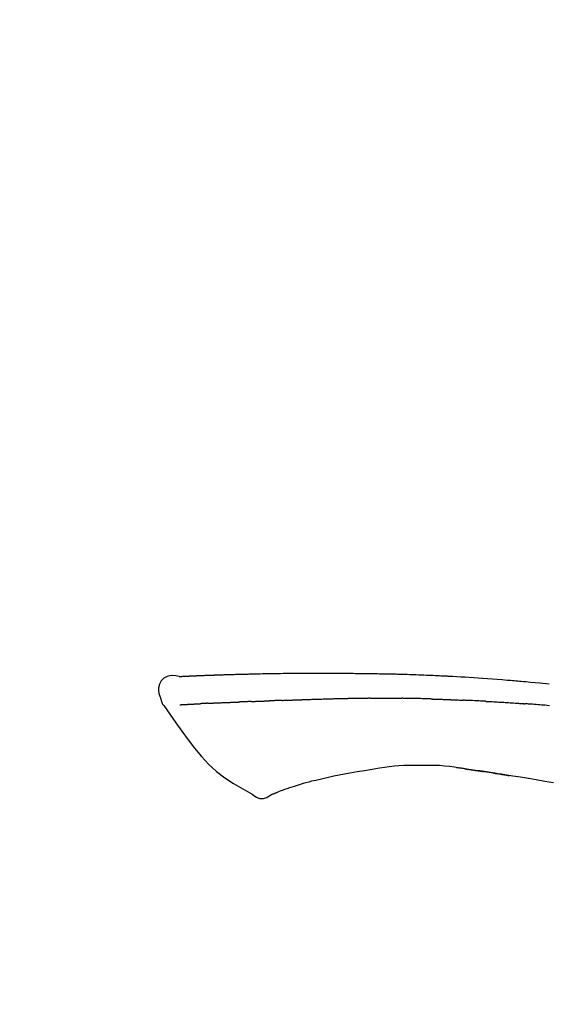
# Model space of a CAD drawing. Units: millimetres. Extents: x -109 to 26472, y -120 to 8847.
# Drawn here: x 20200 to 20242, y 3213 to 3293 of the extents above; entities that cross this region are included whole.
import ezdxf

# ---------------------------------------------------------------- set-up
doc = ezdxf.new("R2010")
doc.units = ezdxf.units.MM
doc.layers.get('DEFPOINTS').update_dxf_attribs({"color": 146})
doc.layers.add('150-機器', color=8, linetype='Continuous')
doc.layers.add('166-寸法B', color=11, linetype='Continuous')
doc.styles.add('KH001', font='txt')
doc.dimstyles.new('KH1xx030', dxfattribs={"dimscale": 30, "dimtxt": 2, "dimasz": 0.6, "dimexe": 0.3, "dimexo": 1.2, "dimgap": 0.5, "dimtad": 3, "dimdec": 1, "dimdsep": 46, "dimlunit": 6, "dimtxsty": 'KH001', "dimblk": 'DOT', "dimcen": 1, "dimdle": 1, "dimclrd": 256, "dimclre": 256, "dimclrt": 256, "dimadec": 0, "dimazin": 0, "dimtfac": 1, "dimtdec": 1, "dimtix": 1, "dimtmove": 2, "dimatfit": 3, "dimldrblk": 'CLOSEDBLANK', "dimfxl": 1, "dimtolj": 1, "dimtzin": 0, "dimlwd": -1, "dimlwe": -1, "dimarcsym": 0})

# ---------------------------------------------------------------- blocks, each defined once
blk = doc.blocks.new('F402_D')
at = {"layer": '150-機器', "color": 13, "linetype": 'Continuous'}
for points in [[(-124.735141, 208.170413), (-124.989336, 208.215469), (-125.239544, 208.243284), (-125.481777, 208.236617), (-125.71205, 208.178225), (-125.96169, 208.027816), (-126.171729, 207.806458), (-126.324871, 207.539654), (-126.403821, 207.252905), (-126.405995, 207.025262), (-126.364756, 206.800256), (-126.294577, 206.577007), (-126.209925, 206.354638)], [(-124.738953, 208.16807), (-124.738913, 208.169465), (-124.738849, 208.170833), (-124.738736, 208.172148), (-124.738546, 208.173383), (-124.733092, 208.179997), (-124.722181, 208.180749), (-124.707881, 208.17789), (-124.692257, 208.173665), (-124.628931, 208.164121), (-124.577168, 208.168215), (-124.530034, 208.177912), (-124.480594, 208.185178), (-124.413419, 208.189044), (-124.346222, 208.192292), (-124.279015, 208.195247), (-124.211807, 208.198234), (-124.161439, 208.200556), (-124.111068, 208.202856), (-124.060698, 208.20514), (-124.010327, 208.207407), (-123.99564, 208.208066), (-123.980955, 208.208724), (-123.966269, 208.20938), (-123.951584, 208.210034), (-123.950196, 208.210096), (-123.948808, 208.210157), (-123.947419, 208.210219), (-123.946032, 208.210281), (-123.944886, 208.210332), (-123.94374, 208.210382), (-123.942594, 208.210433), (-123.941448, 208.210484), (-123.940302, 208.210535), (-123.939156, 208.210586), (-123.93801, 208.210637), (-123.936864, 208.210689), (-123.935718, 208.21074), (-123.934573, 208.21079), (-123.933427, 208.210841), (-123.932281, 208.210892), (-123.931135, 208.210943), (-123.929989, 208.210994), (-123.928843, 208.211045), (-123.927697, 208.211096), (-123.926551, 208.211146), (-123.925405, 208.211197), (-123.924259, 208.211249), (-123.923113, 208.2113), (-123.921967, 208.211351), (-123.920821, 208.211402), (-123.919675, 208.211453), (-123.918529, 208.211504), (-123.917383, 208.211554), (-123.916237, 208.211606), (-123.915091, 208.211657), (-123.913945, 208.211708), (-123.90854, 208.211946), (-123.903134, 208.212184), (-123.897728, 208.212424), (-123.892323, 208.21267), (-123.876273, 208.213447), (-123.860227, 208.214274), (-123.844182, 208.215124), (-123.828136, 208.215968), (-123.800461, 208.217356), (-123.772783, 208.218672), (-123.745103, 208.219955), (-123.717424, 208.221236), (-123.677565, 208.223104), (-123.637707, 208.224972), (-123.597848, 208.226823), (-123.557988, 208.228637), (-123.474579, 208.232294), (-123.391163, 208.235808), (-123.307744, 208.239224), (-123.224322, 208.242591), (-123.116864, 208.246913), (-123.009405, 208.251199), (-122.901944, 208.255412), (-122.794478, 208.259509), (-122.703153, 208.262892), (-122.611826, 208.266209), (-122.520498, 208.269477), (-122.429167, 208.272709), (-122.39627, 208.273868), (-122.363374, 208.275026), (-122.330477, 208.276182), (-122.297579, 208.277338), (-122.294555, 208.277444), (-122.291531, 208.27755), (-122.288507, 208.277656), (-122.285483, 208.277762), (-122.284336, 208.277803), (-122.28319, 208.277842), (-122.282043, 208.277882), (-122.280897, 208.277923), (-122.27975, 208.277963), (-122.278604, 208.278003), (-122.277458, 208.278044), (-122.276312, 208.278084), (-122.275166, 208.278124), (-122.274019, 208.278164), (-122.272873, 208.278205), (-122.271727, 208.278244), (-122.27058, 208.278284), (-122.269434, 208.278324), (-122.268287, 208.278365), (-122.267141, 208.278405), (-122.265995, 208.278445), (-122.264848, 208.278485), (-122.263702, 208.278526), (-122.262555, 208.278566), (-122.25252, 208.27892), (-122.242484, 208.279276), (-122.232449, 208.279628), (-122.222414, 208.279972), (-122.196648, 208.280805), (-122.17088, 208.281589), (-122.145113, 208.282356), (-122.119346, 208.283139), (-122.081417, 208.284372), (-122.04349, 208.285685), (-122.005566, 208.287055), (-121.967643, 208.288458), (-121.933075, 208.289753), (-121.898508, 208.291059), (-121.863941, 208.292368), (-121.829373, 208.293669), (-121.799286, 208.294784), (-121.769198, 208.295885), (-121.73911, 208.296976), (-121.709022, 208.298067), (-121.678725, 208.299166), (-121.648429, 208.300265), (-121.618131, 208.301362), (-121.587833, 208.302456), (-121.536651, 208.304296), (-121.485468, 208.306126), (-121.434284, 208.307949), (-121.383101, 208.309765), (-121.307435, 208.312436), (-121.231769, 208.315084), (-121.156101, 208.3177), (-121.080433, 208.320278), (-120.977802, 208.323698), (-120.875168, 208.327034), (-120.772532, 208.330301), (-120.669894, 208.333511), (-120.543461, 208.33739), (-120.417027, 208.341183), (-120.290589, 208.344892), (-120.16415, 208.348516), (-120.051372, 208.351673), (-119.938592, 208.354742), (-119.825811, 208.357717), (-119.713026, 208.360584), (-119.623374, 208.362792), (-119.53372, 208.364928), (-119.444064, 208.366958), (-119.354403, 208.368849), (-119.305214, 208.369822), (-119.256024, 208.370779), (-119.206835, 208.371751), (-119.157646, 208.372774), (-119.0575, 208.375084), (-118.95736, 208.377631), (-118.857223, 208.380303), (-118.757085, 208.382988), (-118.608847, 208.386816), (-118.460603, 208.390459), (-118.312356, 208.393938), (-118.164107, 208.397279), (-117.980153, 208.401201), (-117.796194, 208.404855), (-117.612231, 208.408276), (-117.428263, 208.411499), (-117.251399, 208.414436), (-117.074533, 208.417268), (-116.897666, 208.420073), (-116.7208, 208.422931), (-116.518745, 208.426312), (-116.316691, 208.429726), (-116.114635, 208.433056), (-115.912575, 208.436178), (-115.675445, 208.439459), (-115.438308, 208.442283), (-115.201167, 208.444613), (-114.964022, 208.446411), (-114.69392, 208.447778), (-114.423815, 208.448558), (-114.153709, 208.44896), (-113.883601, 208.4492), (-113.597969, 208.449389), (-113.312339, 208.449513), (-113.026708, 208.449617), (-112.741073, 208.44975), (-112.476367, 208.449884), (-112.211664, 208.449717), (-111.946966, 208.448851), (-111.682276, 208.446886), (-111.46248, 208.444254), (-111.242691, 208.440834), (-111.022912, 208.436738), (-110.803143, 208.432083), (-110.645526, 208.428514), (-110.487912, 208.424907), (-110.330296, 208.421385), (-110.172676, 208.418066), (-110.047781, 208.415693), (-109.922883, 208.413568), (-109.79798, 208.411634), (-109.673076, 208.409829), (-109.568143, 208.408383), (-109.46321, 208.407032), (-109.358275, 208.405817), (-109.253338, 208.404783), (-109.139475, 208.403858), (-109.025612, 208.403045), (-108.911748, 208.402262), (-108.797883, 208.401431), (-108.669808, 208.400324), (-108.541733, 208.399003), (-108.413661, 208.397494), (-108.285592, 208.395818), (-108.151502, 208.393872), (-108.017415, 208.39172), (-107.883329, 208.389396), (-107.749247, 208.386932), (-107.633124, 208.384702), (-107.517003, 208.382377), (-107.400886, 208.379949), (-107.284769, 208.377404), (-107.175221, 208.374895), (-107.065676, 208.372279), (-106.956134, 208.369555), (-106.846594, 208.36672), (-106.703419, 208.362847), (-106.560249, 208.358786), (-106.417085, 208.354534), (-106.273926, 208.350091), (-106.092002, 208.344177), (-105.910089, 208.337986), (-105.728184, 208.331537), (-105.546287, 208.324855), (-105.337577, 208.316934), (-105.128877, 208.308747), (-104.920189, 208.300274), (-104.711512, 208.291498), (-104.530572, 208.283644), (-104.34964, 208.27558), (-104.168717, 208.267317), (-103.987802, 208.258867), (-103.842228, 208.251941), (-103.69666, 208.244902), (-103.551098, 208.237735), (-103.405544, 208.23043), (-103.315239, 208.225829), (-103.224938, 208.221176), (-103.134639, 208.216472), (-103.044343, 208.211716), (-102.990184, 208.208839), (-102.936025, 208.205947), (-102.881868, 208.203044), (-102.827711, 208.20013), (-102.804704, 208.19889), (-102.781698, 208.197648), (-102.758691, 208.196405), (-102.735685, 208.195158), (-102.698868, 208.193154), (-102.662051, 208.191144), (-102.625234, 208.189129), (-102.588418, 208.187117), (-102.257655, 208.169184), (-101.926895, 208.151223), (-101.596159, 208.132845), (-101.265468, 208.113658), (-100.894637, 208.090783), (-100.523897, 208.066441), (-100.153251, 208.040695), (-99.782701, 208.01361), (-99.385556, 207.983125), (-98.988508, 207.95141), (-98.591525, 207.918863), (-98.194575, 207.885889), (-98.051178, 207.873949), (-97.907784, 207.861975), (-97.764399, 207.849917), (-97.621023, 207.837724), (-97.477354, 207.825351), (-97.333697, 207.812839), (-97.190051, 207.800196), (-97.046416, 207.787425), (-96.861176, 207.770751), (-96.675955, 207.753885), (-96.490742, 207.736912), (-96.30553, 207.719914), (-95.549898, 207.650605), (-94.794377, 207.580149)], [(-124.671134, 208.174722), (-124.659306, 208.17539), (-124.647477, 208.176058), (-124.635647, 208.176723), (-124.623819, 208.177387), (-124.588006, 208.179384), (-124.55219, 208.181353), (-124.516373, 208.183286), (-124.480554, 208.18518), (-124.413376, 208.188612), (-124.34619, 208.191911), (-124.279001, 208.195106), (-124.211807, 208.198234), (-124.161438, 208.200553), (-124.111068, 208.202854), (-124.060698, 208.205139), (-124.010327, 208.207407), (-123.99564, 208.208066), (-123.980955, 208.208724), (-123.966269, 208.20938), (-123.951584, 208.210034), (-123.950196, 208.210096), (-123.948808, 208.210157), (-123.947419, 208.210219), (-123.946032, 208.210281), (-123.944886, 208.210332), (-123.94374, 208.210382), (-123.942594, 208.210433), (-123.941448, 208.210484), (-123.940302, 208.210535), (-123.939156, 208.210586), (-123.93801, 208.210637), (-123.936864, 208.210689), (-123.935718, 208.21074), (-123.934573, 208.21079), (-123.933427, 208.210841), (-123.932281, 208.210892), (-123.931135, 208.210943), (-123.929989, 208.210994), (-123.928843, 208.211045), (-123.927697, 208.211096), (-123.926551, 208.211146), (-123.925405, 208.211197), (-123.924259, 208.211249), (-123.923113, 208.2113), (-123.921967, 208.211351), (-123.920821, 208.211402), (-123.919675, 208.211453), (-123.918529, 208.211504), (-123.917383, 208.211554), (-123.916237, 208.211606), (-123.915091, 208.211657), (-123.913945, 208.211708), (-123.90854, 208.211946), (-123.903134, 208.212184), (-123.897728, 208.212424), (-123.892323, 208.21267), (-123.876273, 208.213447), (-123.860227, 208.214274), (-123.844182, 208.215124), (-123.828136, 208.215968), (-123.800461, 208.217355), (-123.772783, 208.218671), (-123.745103, 208.219952), (-123.717424, 208.221236), (-123.677565, 208.223115), (-123.637708, 208.224994), (-123.597849, 208.226845), (-123.557988, 208.228637), (-123.521785, 208.230202), (-123.48558, 208.231722), (-123.449374, 208.233214), (-123.413167, 208.234693), (-123.387454, 208.235744), (-123.361742, 208.236795), (-123.336031, 208.237848), (-123.310319, 208.238899), (-123.309173, 208.238946), (-123.308027, 208.238993), (-123.30688, 208.239039), (-123.305734, 208.239086)], [(-126.209716, 206.35367), (-126.201296, 206.307416), (-126.192269, 206.261307), (-126.182027, 206.215491), (-126.169963, 206.170112), (-126.154734, 206.122943), (-126.136843, 206.07666), (-126.116326, 206.0315), (-126.093216, 205.987699), (-126.066017, 205.942857), (-126.03666, 205.899363), (-126.005865, 205.856769), (-125.97435, 205.814623)], [(-125.968875, 205.818488), (-125.487791, 205.122295), (-125.003021, 204.427607), (-124.510874, 203.735926), (-124.007664, 203.048757), (-123.479654, 202.35817), (-122.926701, 201.688886), (-122.339131, 201.055984), (-121.707264, 200.474542), (-121.03303, 199.959722), (-120.3192, 199.493717), (-119.578972, 199.060256), (-118.825545, 198.643067)], [(-124.671538, 205.88368), (-124.659367, 205.884271), (-124.647197, 205.884862), (-124.635027, 205.885452), (-124.622856, 205.886042), (-124.598315, 205.887228), (-124.573773, 205.888414), (-124.549234, 205.889604), (-124.524693, 205.890804), (-124.485163, 205.892763), (-124.445633, 205.89475), (-124.406105, 205.896754), (-124.366578, 205.89877), (-124.32458, 205.900913), (-124.282582, 205.903061), (-124.240584, 205.905213), (-124.198587, 205.907373), (-124.153845, 205.90968), (-124.109102, 205.911989), (-124.064361, 205.914303), (-124.019619, 205.916624), (-123.972088, 205.919095), (-123.924556, 205.921568), (-123.877023, 205.924031), (-123.82949, 205.926478), (-123.789514, 205.92852), (-123.749538, 205.930555), (-123.709562, 205.932583), (-123.669585, 205.934611), (-123.638385, 205.936197), (-123.607186, 205.937792), (-123.575989, 205.939401), (-123.544792, 205.941032), (-123.523169, 205.942178), (-123.501547, 205.943337), (-123.479925, 205.944505), (-123.458303, 205.945679), (-123.43547, 205.946922), (-123.412637, 205.948173), (-123.389805, 205.949433), (-123.366974, 205.950705), (-123.351143, 205.951597), (-123.335311, 205.952492), (-123.31948, 205.95339), (-123.303649, 205.954288), (-123.295579, 205.954745), (-123.287508, 205.955201), (-123.279439, 205.955657), (-123.271369, 205.956113)], [(-123.271369, 205.956113), (-123.262667, 205.956611), (-123.253966, 205.957107), (-123.245266, 205.957605), (-123.236564, 205.958102), (-123.218829, 205.959113), (-123.201094, 205.960124), (-123.183359, 205.961138), (-123.165624, 205.962154), (-123.137978, 205.963748), (-123.110334, 205.965351), (-123.082689, 205.966962), (-123.055045, 205.968576), (-123.035893, 205.969696), (-123.016741, 205.970816), (-122.997588, 205.971936), (-122.978436, 205.973056), (-122.968685, 205.973626), (-122.958935, 205.974196), (-122.949185, 205.974766), (-122.939435, 205.975337)], [(-122.401316, 206.001315), (-122.411038, 206.000857), (-122.420759, 206.000399), (-122.430481, 205.999942), (-122.440203, 205.999485), (-122.459416, 205.998581), (-122.478628, 205.997679), (-122.49784, 205.996774), (-122.517051, 205.995866), (-122.544994, 205.99454), (-122.572935, 205.993204), (-122.600877, 205.991864), (-122.628819, 205.990521), (-122.655699, 205.989225), (-122.68258, 205.987926), (-122.709459, 205.986626), (-122.736339, 205.985321), (-122.76218, 205.984065), (-122.788023, 205.982805), (-122.813864, 205.98154), (-122.839706, 205.980271), (-122.8564, 205.979446), (-122.873094, 205.97862), (-122.889789, 205.977793), (-122.906482, 205.976967), (-122.914721, 205.976559), (-122.922959, 205.976152), (-122.931197, 205.975744), (-122.939435, 205.975337)], [(-122.401316, 206.001315), (-122.383728, 206.002134), (-122.366138, 206.002954), (-122.348549, 206.003773), (-122.330961, 206.004593), (-122.295084, 206.00627), (-122.259206, 206.007946), (-122.223329, 206.009618), (-122.187451, 206.011281), (-122.130768, 206.01388), (-122.074084, 206.016448), (-122.017399, 206.018995), (-121.960713, 206.021526), (-121.900449, 206.024207), (-121.840183, 206.026873), (-121.779918, 206.029523), (-121.719651, 206.032155), (-121.655531, 206.034934), (-121.591411, 206.037692), (-121.52729, 206.040431), (-121.463167, 206.04315), (-121.395093, 206.046013), (-121.327017, 206.048854), (-121.258941, 206.051673), (-121.190864, 206.054474), (-121.130466, 206.056942), (-121.070067, 206.059393), (-121.009668, 206.061824), (-120.949269, 206.064238), (-120.898868, 206.066235), (-120.848467, 206.068215), (-120.798065, 206.070176), (-120.747663, 206.072115), (-120.709472, 206.073568), (-120.67128, 206.075007), (-120.633088, 206.076436), (-120.594896, 206.077854), (-120.558605, 206.079195), (-120.522314, 206.080527), (-120.486022, 206.08184), (-120.44973, 206.083132), (-120.42599, 206.083963), (-120.40225, 206.084785), (-120.37851, 206.085604), (-120.35477, 206.086423), (-120.343291, 206.08682), (-120.331811, 206.087218), (-120.320331, 206.087616), (-120.308853, 206.088015)], [(-120.308853, 206.088015), (-120.30049, 206.088291), (-120.292128, 206.088567), (-120.283766, 206.088843), (-120.275404, 206.089118), (-120.257922, 206.089689), (-120.24044, 206.090261), (-120.222959, 206.090837), (-120.205478, 206.091424), (-120.177281, 206.092405), (-120.149087, 206.093441), (-120.120894, 206.094534), (-120.092703, 206.095689), (-120.060847, 206.097075), (-120.028993, 206.098544), (-119.997143, 206.100091), (-119.965297, 206.101711), (-119.942452, 206.102911), (-119.919608, 206.104133), (-119.896763, 206.105366), (-119.87392, 206.106599), (-119.861788, 206.10725), (-119.849656, 206.107899), (-119.837525, 206.108547), (-119.825392, 206.109195)], [(-118.90208, 206.144638), (-118.915727, 206.144065), (-118.929375, 206.143494), (-118.943023, 206.142921), (-118.956671, 206.142351), (-118.984601, 206.141186), (-119.012531, 206.140021), (-119.04046, 206.138851), (-119.06839, 206.13767), (-119.123579, 206.135317), (-119.178766, 206.132939), (-119.233953, 206.130517), (-119.289137, 206.128037), (-119.352585, 206.125111), (-119.416034, 206.12222), (-119.47949, 206.119508), (-119.542956, 206.117121), (-119.591671, 206.115572), (-119.640392, 206.114205), (-119.689116, 206.11293), (-119.73784, 206.111651), (-119.759729, 206.111054), (-119.781617, 206.110442), (-119.803505, 206.109821), (-119.825392, 206.109195)], [(-118.90208, 206.144638), (-118.883546, 206.145401), (-118.865011, 206.146165), (-118.846476, 206.146929), (-118.827941, 206.147695), (-118.792178, 206.149176), (-118.756414, 206.150657), (-118.72065, 206.152131), (-118.684886, 206.153593), (-118.632424, 206.155701), (-118.579961, 206.157773), (-118.527498, 206.159819), (-118.475033, 206.161855), (-118.426112, 206.16375), (-118.377189, 206.165635), (-118.328266, 206.167498), (-118.279343, 206.169329), (-118.247692, 206.170494), (-118.216041, 206.171649), (-118.184389, 206.172799), (-118.152738, 206.173949), (-118.137587, 206.1745), (-118.122436, 206.175053), (-118.107286, 206.175607), (-118.092136, 206.17616)], [(-118.092136, 206.17616), (-118.074736, 206.176779), (-118.057337, 206.1774), (-118.039937, 206.17802), (-118.022537, 206.178642), (-117.989928, 206.179813), (-117.957318, 206.180983), (-117.924709, 206.182146), (-117.892098, 206.183296), (-117.845925, 206.184891), (-117.799749, 206.186451), (-117.753574, 206.187988), (-117.707398, 206.189515), (-117.667604, 206.19083), (-117.62781, 206.192136), (-117.588015, 206.193419), (-117.548219, 206.19467), (-117.523717, 206.19542), (-117.499215, 206.196161), (-117.474712, 206.196896), (-117.45021, 206.197632), (-117.439081, 206.197967), (-117.427953, 206.198303), (-117.416826, 206.19864), (-117.405697, 206.198977)], [(-116.401441, 206.235493), (-116.415637, 206.234978), (-116.429833, 206.234462), (-116.44403, 206.233947), (-116.458226, 206.233431), (-116.486618, 206.232401), (-116.51501, 206.231371), (-116.543402, 206.230339), (-116.571794, 206.229309), (-116.614043, 206.227775), (-116.656293, 206.22624), (-116.698541, 206.224706), (-116.740791, 206.223171), (-116.782787, 206.221645), (-116.824782, 206.22012), (-116.866779, 206.218593), (-116.908775, 206.217068), (-116.950481, 206.215552), (-116.992187, 206.214035), (-117.033894, 206.212518), (-117.0756, 206.211001), (-117.117045, 206.209494), (-117.15849, 206.207986), (-117.199935, 206.206477), (-117.24138, 206.204968), (-117.268766, 206.203969), (-117.296153, 206.202971), (-117.323539, 206.201973), (-117.350925, 206.200973), (-117.364619, 206.200475), (-117.378312, 206.199975), (-117.392004, 206.199476), (-117.405697, 206.198977)], [(-116.401441, 206.235493), (-116.385301, 206.236079), (-116.36916, 206.236665), (-116.353021, 206.237251), (-116.336881, 206.237836), (-116.3046, 206.239008), (-116.272318, 206.24018), (-116.240037, 206.241352), (-116.207756, 206.242523), (-116.158913, 206.244296), (-116.110071, 206.246069), (-116.061228, 206.247842), (-116.012386, 206.249614), (-115.963242, 206.251398), (-115.9141, 206.253183), (-115.864956, 206.254967), (-115.815814, 206.256751), (-115.766345, 206.258547), (-115.716877, 206.260345), (-115.667409, 206.262141), (-115.617942, 206.263938), (-115.568165, 206.265746), (-115.518387, 206.267556), (-115.46861, 206.269365), (-115.418833, 206.271174), (-115.36875, 206.272995), (-115.318668, 206.274816), (-115.268586, 206.276638), (-115.218503, 206.278461), (-115.168124, 206.280294), (-115.117746, 206.282127), (-115.067368, 206.283961), (-115.016989, 206.285795), (-114.966316, 206.287641), (-114.915642, 206.289487), (-114.864968, 206.291334), (-114.814294, 206.293182), (-114.763355, 206.295039), (-114.712416, 206.296897), (-114.661478, 206.298755), (-114.61054, 206.300614), (-114.576349, 206.301863), (-114.54216, 206.303112), (-114.50797, 206.304362), (-114.47378, 206.305611), (-114.456684, 206.306236), (-114.439588, 206.30686), (-114.422493, 206.307485), (-114.405398, 206.308109)], [(-114.405398, 206.308109), (-114.379507, 206.309041), (-114.353615, 206.309975), (-114.327725, 206.310912), (-114.301835, 206.311857), (-114.250058, 206.313765), (-114.198282, 206.315673), (-114.146504, 206.317546), (-114.094724, 206.319353), (-114.006527, 206.32222), (-113.918323, 206.324882), (-113.830115, 206.327428), (-113.741906, 206.329945), (-113.636021, 206.333028), (-113.530138, 206.336172), (-113.424256, 206.339351), (-113.318374, 206.342533), (-113.19416, 206.346257), (-113.069945, 206.350003), (-112.945733, 206.353808), (-112.821523, 206.357707), (-112.70593, 206.361478), (-112.590339, 206.365281), (-112.474743, 206.368901), (-112.359134, 206.372123), (-112.277257, 206.373918), (-112.195376, 206.37551), (-112.113502, 206.377484), (-112.031644, 206.380424), (-111.984049, 206.382737), (-111.936456, 206.385078), (-111.888861, 206.386862), (-111.841261, 206.387503), (-111.810442, 206.387114), (-111.779619, 206.386317), (-111.748793, 206.385426), (-111.717965, 206.384752), (-111.697108, 206.384539), (-111.67625, 206.384476), (-111.655393, 206.384487), (-111.634534, 206.384498), (-111.624105, 206.384483), (-111.613674, 206.384453), (-111.603244, 206.384414), (-111.592815, 206.384372)], [(-111.592815, 206.384372), (-111.578515, 206.384322), (-111.564214, 206.384271), (-111.549914, 206.384219), (-111.535614, 206.384164), (-111.507006, 206.384049), (-111.478399, 206.383935), (-111.449792, 206.383831), (-111.421184, 206.38375), (-111.378134, 206.383688), (-111.335085, 206.383703), (-111.292035, 206.383798), (-111.248985, 206.383978), (-111.220195, 206.384143), (-111.191407, 206.384336), (-111.162617, 206.384542), (-111.133829, 206.384749), (-111.11943, 206.384847), (-111.105031, 206.384944), (-111.090632, 206.38504), (-111.076233, 206.385134)], [(-110.050874, 206.396853), (-110.093649, 206.396452), (-110.136423, 206.396055), (-110.179198, 206.395664), (-110.221973, 206.395284), (-110.307514, 206.394558), (-110.393055, 206.393831), (-110.478595, 206.393047), (-110.564134, 206.392146), (-110.649489, 206.391093), (-110.734841, 206.389924), (-110.820194, 206.388698), (-110.905546, 206.387471), (-110.948218, 206.386874), (-110.99089, 206.386287), (-111.033562, 206.385709), (-111.076233, 206.385134)], [(-109.265485, 206.403538), (-109.313408, 206.403109), (-109.361331, 206.402678), (-109.409254, 206.402245), (-109.457176, 206.401808), (-109.522655, 206.401204), (-109.588133, 206.400601), (-109.653612, 206.40001), (-109.71909, 206.399445), (-109.784499, 206.398911), (-109.849908, 206.398401), (-109.915317, 206.397902), (-109.980726, 206.397401), (-109.998263, 206.397265), (-110.0158, 206.397128), (-110.033337, 206.396991), (-110.050874, 206.396853)], [(-109.265485, 206.403538), (-109.23997, 206.403756), (-109.214454, 206.403975), (-109.188939, 206.404194), (-109.163424, 206.404415), (-109.109878, 206.404885), (-109.056331, 206.405354), (-109.002785, 206.405815), (-108.949239, 206.406257), (-108.865068, 206.40689), (-108.780895, 206.407454), (-108.696722, 206.40797), (-108.61255, 206.408459), (-108.52074, 206.408973), (-108.42893, 206.409439), (-108.337119, 206.409812), (-108.245309, 206.410048), (-108.181511, 206.41012), (-108.117714, 206.410138), (-108.053916, 206.41013), (-107.990119, 206.410121), (-107.956949, 206.410125), (-107.92378, 206.410133), (-107.890611, 206.410145), (-107.857442, 206.410159)], [(-107.857442, 206.410159), (-107.811421, 206.410056), (-107.765401, 206.40996), (-107.719381, 206.409876), (-107.673361, 206.409811), (-107.577128, 206.409737), (-107.480896, 206.409665), (-107.384664, 206.409483), (-107.288434, 206.409081), (-107.192079, 206.408384), (-107.095725, 206.407465), (-106.999372, 206.406435), (-106.903019, 206.405404), (-106.852744, 206.404898), (-106.802469, 206.404414), (-106.752194, 206.403947), (-106.701919, 206.403485)], [(-104.371374, 206.351689), (-104.398807, 206.352503), (-104.426241, 206.353317), (-104.453675, 206.35413), (-104.481108, 206.354942), (-104.532901, 206.356471), (-104.584694, 206.358001), (-104.636486, 206.359535), (-104.688278, 206.361081), (-104.814176, 206.364855), (-104.940073, 206.368632), (-105.065971, 206.372414), (-105.19187, 206.376203), (-105.358673, 206.381203), (-105.525483, 206.385964), (-105.692303, 206.390209), (-105.859138, 206.393658), (-106.001505, 206.395835), (-106.143881, 206.397494), (-106.286261, 206.398895), (-106.42864, 206.400298), (-106.496961, 206.401042), (-106.565281, 206.401831), (-106.6336, 206.402651), (-106.701919, 206.403485)], [(-104.371374, 206.351689), (-104.335472, 206.350583), (-104.299569, 206.349479), (-104.263668, 206.348376), (-104.227766, 206.347276), (-104.151789, 206.344954), (-104.075812, 206.342633), (-103.999836, 206.340299), (-103.923859, 206.337936), (-103.803627, 206.334111), (-103.6834, 206.330147), (-103.563178, 206.326001), (-103.442965, 206.321632), (-103.358634, 206.31842), (-103.274305, 206.315118), (-103.189979, 206.311773), (-103.105651, 206.308427), (-103.061409, 206.306685), (-103.017165, 206.304951), (-102.972922, 206.303224), (-102.928678, 206.301498)], [(-102.928678, 206.301498), (-102.881511, 206.29951), (-102.834344, 206.297528), (-102.787177, 206.29556), (-102.740009, 206.293614), (-102.641757, 206.28963), (-102.543506, 206.285647), (-102.445261, 206.281541), (-102.347027, 206.277191), (-102.248758, 206.27251), (-102.150501, 206.267583), (-102.052249, 206.262533), (-101.953997, 206.257481), (-101.902915, 206.254891), (-101.85183, 206.252325), (-101.800746, 206.249776), (-101.74966, 206.247234)], [(-99.942071, 206.161102), (-99.992071, 206.163643), (-100.042071, 206.166186), (-100.092072, 206.168733), (-100.142072, 206.171286), (-100.242265, 206.176422), (-100.342459, 206.18156), (-100.442654, 206.186661), (-100.542852, 206.191694), (-100.693395, 206.19907), (-100.843948, 206.206225), (-100.99451, 206.213164), (-101.145083, 206.219894), (-101.245625, 206.224277), (-101.34617, 206.228599), (-101.446716, 206.232889), (-101.547262, 206.237178), (-101.597633, 206.239336), (-101.648003, 206.2415), (-101.698373, 206.243668), (-101.748743, 206.245837)], [(-99.942071, 206.161102), (-99.897343, 206.158732), (-99.852617, 206.156365), (-99.807889, 206.154002), (-99.763161, 206.151645), (-99.67386, 206.146959), (-99.58456, 206.142272), (-99.495261, 206.137551), (-99.405966, 206.132762), (-99.272218, 206.1254), (-99.13848, 206.117834), (-99.004751, 206.110119), (-98.871026, 206.102309), (-98.737737, 206.094459), (-98.604453, 206.086523), (-98.471175, 206.078484), (-98.337904, 206.070322), (-98.205066, 206.06205), (-98.072236, 206.053652), (-97.939412, 206.045151), (-97.806594, 206.036564), (-97.674206, 206.027942), (-97.541825, 206.019219), (-97.409456, 206.010333), (-97.277101, 206.001221), (-97.188995, 205.995015), (-97.100894, 205.98873), (-97.012797, 205.982409), (-96.924699, 205.976087), (-96.880726, 205.972942), (-96.836753, 205.969805), (-96.79278, 205.966672), (-96.748806, 205.963541)], [(-94.771305, 205.807252), (-94.956979, 205.822915), (-95.106011, 205.835346), (-95.255054, 205.847657), (-95.404105, 205.859855), (-95.553166, 205.871951), (-95.702502, 205.883981), (-95.851847, 205.89589), (-96.001207, 205.90761), (-96.150587, 205.919077), (-96.250249, 205.926571), (-96.349918, 205.933979), (-96.44959, 205.941344), (-96.549263, 205.94871), (-96.59915, 205.952408), (-96.649035, 205.956115), (-96.698921, 205.959827), (-96.748806, 205.963541)], [(-110.930866, 200.339285), (-111.360323, 200.254517), (-111.789778, 200.169749), (-112.219235, 200.084981), (-112.64869, 200.000212)], [(-108.518084, 200.736081), (-109.12128, 200.636882), (-109.724476, 200.537683), (-110.327672, 200.438484), (-110.930868, 200.339285)], [(-105.313557, 200.962273), (-105.72298, 200.967364), (-106.132088, 200.968042), (-106.540564, 200.959896), (-106.948095, 200.938511), (-107.341628, 200.902385), (-107.734273, 200.853846), (-108.126327, 200.797032), (-108.518085, 200.736081)], [(-102.034612, 200.753313), (-102.441402, 200.813604), (-102.848469, 200.869541), (-103.256092, 200.916772), (-103.66455, 200.950943), (-104.075998, 200.969202), (-104.488288, 200.974276), (-104.901138, 200.970558), (-105.314271, 200.962447)], [(-101.595602, 200.694359), (-101.65364, 200.702854), (-101.711688, 200.711284), (-101.769753, 200.719586), (-101.827846, 200.727695), (-101.886058, 200.735569), (-101.944305, 200.743189), (-102.002583, 200.750561), (-102.060892, 200.757689), (-102.119261, 200.764592), (-102.177651, 200.771315), (-102.236055, 200.77792), (-102.294465, 200.784464)], [(-101.595602, 200.694359), (-101.588924, 200.6934), (-101.582245, 200.69244), (-101.575566, 200.69148), (-101.568888, 200.690521), (-101.556707, 200.688772), (-101.544528, 200.687023), (-101.532348, 200.685272), (-101.520168, 200.683522), (-101.503678, 200.681147), (-101.487188, 200.67877), (-101.470699, 200.676391), (-101.454208, 200.674009), (-101.441252, 200.672138), (-101.428295, 200.670266), (-101.415338, 200.668393), (-101.402383, 200.66652), (-101.380032, 200.663287), (-101.357682, 200.660052), (-101.335332, 200.656816), (-101.312983, 200.653577), (-101.280283, 200.648832), (-101.247584, 200.644082), (-101.214885, 200.639324), (-101.182188, 200.63456), (-101.13792, 200.628097), (-101.093652, 200.621621), (-101.049387, 200.615135), (-101.005124, 200.608636), (-100.961246, 200.602183), (-100.91737, 200.59572), (-100.873494, 200.589247), (-100.829621, 200.582762), (-100.786104, 200.57632), (-100.742589, 200.569868), (-100.699076, 200.563404), (-100.655563, 200.556929), (-100.612416, 200.550498), (-100.56927, 200.544056), (-100.526126, 200.537604), (-100.482982, 200.531143), (-100.437701, 200.524351), (-100.392423, 200.517549), (-100.347145, 200.510734), (-100.30187, 200.503904), (-100.270974, 200.499234), (-100.24008, 200.494558), (-100.209186, 200.489876), (-100.178294, 200.485187), (-100.161658, 200.482659), (-100.145023, 200.480131), (-100.128388, 200.4776), (-100.111752, 200.47507)], [(-100.173711, 200.484485), (-100.204485, 200.48916), (-100.235261, 200.493831), (-100.266036, 200.498499), (-100.296812, 200.503159), (-100.327587, 200.507809), (-100.358363, 200.51245), (-100.38914, 200.517081), (-100.41992, 200.521702), (-100.450696, 200.526314), (-100.481473, 200.530919), (-100.512252, 200.535519), (-100.543031, 200.540116)], [(-99.273805, 200.34566), (-99.282366, 200.347002), (-99.290926, 200.348344), (-99.299488, 200.349688), (-99.308049, 200.35103), (-99.382575, 200.36272), (-99.457101, 200.374403), (-99.531632, 200.386067), (-99.606167, 200.3977), (-99.711867, 200.414123), (-99.817582, 200.430453), (-99.923312, 200.446685), (-100.029058, 200.462818), (-100.126232, 200.477551), (-100.223417, 200.492211), (-100.32061, 200.506815), (-100.41781, 200.521377), (-100.449001, 200.526045), (-100.480193, 200.530711), (-100.511384, 200.535374), (-100.542575, 200.540038)], [(-94.439377, 199.544733), (-95.135137, 199.670094), (-95.831569, 199.791658), (-96.466532, 199.899089), (-97.101946, 200.003812), (-97.737727, 200.106303), (-98.373793, 200.20704), (-98.646357, 200.249809), (-98.918948, 200.292381), (-99.191577, 200.334716), (-99.464248, 200.37677), (-99.542039, 200.388712), (-99.619833, 200.400637), (-99.697628, 200.412546), (-99.775426, 200.424444), (-99.80397, 200.428808), (-99.832514, 200.433169), (-99.861061, 200.437524), (-99.889608, 200.441866), (-99.89217, 200.442255), (-99.894731, 200.442644), (-99.897292, 200.443033), (-99.899854, 200.443423), (-99.900988, 200.443598), (-99.902122, 200.44377), (-99.903256, 200.443943), (-99.90439, 200.444114), (-99.905525, 200.444284), (-99.90666, 200.444451), (-99.907794, 200.444618), (-99.908928, 200.444785), (-99.911106, 200.445103), (-99.913284, 200.445423), (-99.915461, 200.445742), (-99.917638, 200.44606), (-99.935696, 200.44871), (-99.953753, 200.451371), (-99.971807, 200.454041), (-99.989861, 200.45672), (-100.00755, 200.459351), (-100.025237, 200.461992), (-100.042922, 200.464644), (-100.060606, 200.467307), (-100.075161, 200.469509), (-100.089716, 200.471717), (-100.10427, 200.47393), (-100.118824, 200.476146)], [(-99.274227, 200.345725), (-99.274212, 200.345723), (-99.274198, 200.345721), (-99.274184, 200.345718), (-99.27417, 200.345716), (-99.274156, 200.345714), (-99.274142, 200.345712), (-99.274128, 200.345709), (-99.274113, 200.345707)], [(-99.273812, 200.345661), (-99.27117, 200.345246), (-99.268528, 200.344832), (-99.265886, 200.344417), (-99.263244, 200.344003), (-99.217389, 200.336812), (-99.171534, 200.32962), (-99.125681, 200.322423), (-99.079827, 200.315218), (-98.991647, 200.301325), (-98.903475, 200.287378), (-98.815313, 200.273375), (-98.727159, 200.259314), (-98.623352, 200.242676), (-98.519557, 200.225953), (-98.415776, 200.209153), (-98.312007, 200.192279), (-98.251418, 200.182396), (-98.190833, 200.172494), (-98.13025, 200.162575), (-98.069671, 200.152641), (-98.051385, 200.14964), (-98.0331, 200.146637), (-98.014815, 200.143635), (-97.99653, 200.140631)], [(-114.015312, 199.679336), (-114.244131, 199.620581), (-114.472589, 199.56062), (-114.700328, 199.498244), (-114.926989, 199.432248), (-115.097257, 199.379485), (-115.266911, 199.324658), (-115.436154, 199.268454), (-115.605192, 199.211563)], [(-112.648687, 200.000213), (-112.990345, 199.919993), (-113.332002, 199.839774), (-113.67366, 199.759555), (-114.015317, 199.679335)], [(-118.825545, 198.643067), (-118.713386, 198.553974), (-118.598584, 198.470201), (-118.478494, 198.397072), (-118.350471, 198.339909), (-118.205274, 198.30174), (-118.053964, 198.28737), (-117.902211, 198.29688), (-117.755685, 198.330352), (-117.636785, 198.377836), (-117.523978, 198.438762), (-117.415234, 198.508652), (-117.30852, 198.583021)], [(-116.851726, 198.754235), (-116.87382, 198.745404), (-116.895916, 198.736571), (-116.91801, 198.727737), (-116.940104, 198.718903), (-116.976342, 198.70441), (-117.012579, 198.689917), (-117.048817, 198.675424), (-117.085057, 198.660936), (-117.122403, 198.644703), (-117.159254, 198.627796), (-117.197093, 198.612231), (-117.237402, 198.600025), (-117.253142, 198.597695), (-117.268422, 198.595589), (-117.282402, 198.590005), (-117.294237, 198.577241), (-117.295703, 198.574708), (-117.297112, 198.572434), (-117.298469, 198.570872), (-117.299775, 198.570477), (-117.300632, 198.571044), (-117.301474, 198.572166), (-117.302304, 198.573657), (-117.30313, 198.575333)], [(-115.605179, 199.211567), (-115.805298, 199.149066), (-116.00477, 199.084852), (-116.202948, 199.017213), (-116.399186, 198.944438), (-116.511497, 198.899525), (-116.623159, 198.852896), (-116.734391, 198.805124), (-116.845406, 198.756779)]]:
    blk.add_lwpolyline(points, dxfattribs=at)
blk = doc.blocks.new('_Dot')
at = {"color": 0, "linetype": 'ByBlock', "lineweight": -2}
blk.add_line((-0.5, 0), (-1, 0), dxfattribs=at)
at = {"color": 0, "linetype": 'ByBlock', "const_width": 0.5}
blk.add_lwpolyline([(-0.25, 0, 1), (0.25, 0, 1)], format="xyb", close=True, dxfattribs=at)
blk = doc.blocks.new('*D433')
at = {"layer": '166-寸法B', "transparency": 16777216}
for p, q in [((19757.200916, 3065.120669), (19757.200916, 3491.00903)), ((20557.200916, 3065.120669), (20557.200916, 3491.00903)), ((19775.200916, 3482.00903), (20539.200916, 3482.00903))]:
    blk.add_line(p, q, dxfattribs=at)
at = {"layer": 'DEFPOINTS', "color": 0, "transparency": 16777216}
for p in [(20557.200916, 3482.00903), (19757.200916, 3029.120669), (20557.200916, 3029.120669)]:
    blk.add_point(p, dxfattribs=at)
at = {"layer": '166-寸法B', "transparency": 16777216, "xscale": 18, "yscale": 18, "zscale": 18, "rotation": 180}
blk.add_blockref('_Dot', (19757.200916, 3482.00903), dxfattribs=at)
at = {"layer": '166-寸法B', "transparency": 16777216, "xscale": 18, "yscale": 18, "zscale": 18}
blk.add_blockref('_Dot', (20557.200916, 3482.00903), dxfattribs=at)
at = {"layer": '166-寸法B', "transparency": 16777216, "insert": (20157.200916, 3527.00903), "char_height": 60, "attachment_point": 5, "style": 'KH001'}
blk.add_mtext('\\A1;800', dxfattribs=at)
blk = doc.blocks.new('_ClosedBlank')
at = {"color": 0, "linetype": 'ByBlock', "lineweight": -2}
for p, q in [((-1, 0.166667), (0, 0)), ((-1, 0.166667), (-1, -0.166667)), ((0, 0), (-1, -0.166667))]:
    blk.add_line(p, q, dxfattribs=at)
blk = doc.blocks.new('*D438')
at = {"layer": '166-寸法B', "linetype": 'ByBlock', "transparency": 16777216}
for p, q in [((19757.200916, 3065.120669), (19757.200916, 3356.00903)), ((20407.200916, 3244.56485), (20407.200916, 3356.00903)), ((20389.200916, 3347.00903), (19775.200916, 3347.00903))]:
    blk.add_line(p, q, dxfattribs=at)
at = {"layer": 'DEFPOINTS', "color": 0, "transparency": 16777216}
for p in [(19757.200916, 3347.00903), (20407.200916, 3208.56485), (19757.200916, 3029.120669)]:
    blk.add_point(p, dxfattribs=at)
at = {"layer": '166-寸法B', "transparency": 16777216, "xscale": 18, "yscale": 18, "zscale": 18, "rotation": 180}
blk.add_blockref('_Dot', (19757.200916, 3347.00903), dxfattribs=at)
at = {"layer": '166-寸法B', "transparency": 16777216, "xscale": 18, "yscale": 18, "zscale": 18}
blk.add_blockref('_Dot', (20407.200916, 3347.00903), dxfattribs=at)
at = {"layer": '166-寸法B', "transparency": 16777216, "insert": (20082.200916, 3392.00903), "char_height": 60, "attachment_point": 5, "style": 'KH001'}
blk.add_mtext('\\A1;650', dxfattribs=at)

msp = doc.modelspace()

# ---------------------------------------------------------------- block references
at = {"layer": '150-機器'}
msp.add_blockref('F402_D', (20337.201, 3031.814), dxfattribs=at)

# ---------------------------------------------------------------- dimensions: what is measured, and where the dimension line sits
at = {"layer": '166-寸法B'}
dim = msp.add_linear_dim(base=(20557.201, 3482.009), p1=(19757.201, 3029.121), p2=(20557.201, 3029.121), dimstyle='KH1xx030', dxfattribs=at)
dim.commit()
dim.dimension.update_dxf_attribs({"geometry": '*D433', "text_midpoint": (20157.201, 3527.009)})
dim = msp.add_linear_dim(base=(19757.201, 3347.009), p1=(20407.201, 3208.565), p2=(19757.201, 3029.121), dimstyle='KH1xx030', override={"dimfxl": 0.5, "dimarcsym": 1}, dxfattribs=at)
dim.commit()
dim.dimension.update_dxf_attribs({"geometry": '*D438', "text_midpoint": (20082.201, 3392.009)})

doc.saveas('drawing.dxf')
